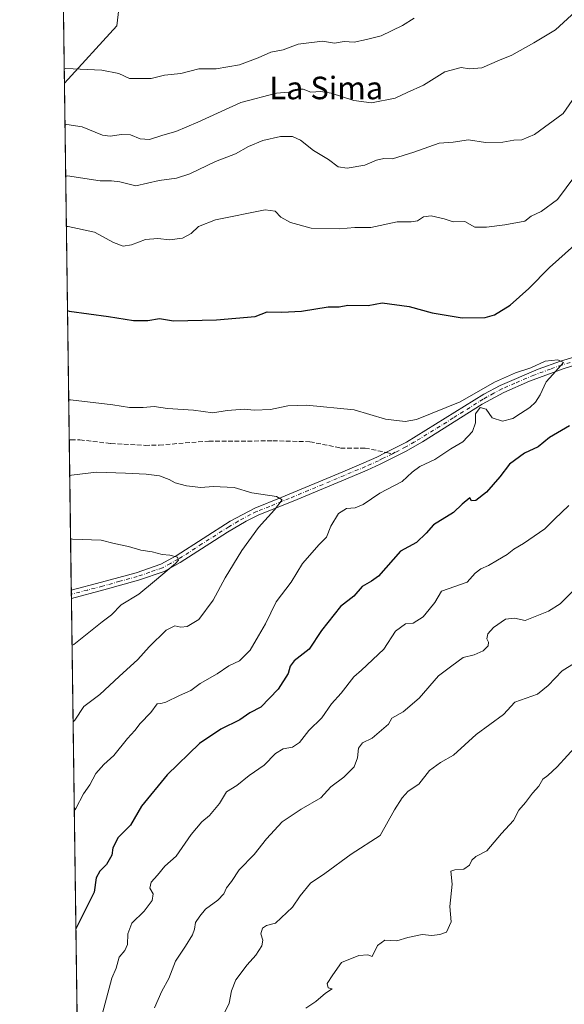
# Model space of a CAD drawing. Units: metres. Extents: x 593710 to 597150, y 4736008 to 4738369.
# Drawn here: x 593710 to 593902, y 4736831 to 4737180 of the extents above; entities that cross this region are included whole.
import ezdxf
from ezdxf.enums import TextEntityAlignment as Align

# ---------------------------------------------------------------- set-up
doc = ezdxf.new("R2010")
doc.units = ezdxf.units.M
doc.header["$MEASUREMENT"] = 0
doc.linetypes.add('DGN Style 3', pattern=[2.307223458686699, 1.648016756204785, -0.6592067024819142])
doc.linetypes.add('DGN Style 4', pattern=[2.6384748266838614, 1.318413404963828, -0.6592067024819142, 0.001648016756204785, -0.6592067024819142])
for name, color, linetype, lineweight in [('Arbolado forestal CxS', 92, 'Continuous', 0), ('Camino Cxs', 7, 'Continuous', 0), ('Camino eje', 30, 'DGN Style 4', 13), ('Comarca CxS', 21, 'Continuous', 0), ('Comunidad Autónoma CxS', 142, 'Continuous', 0), ('Curva de nivel maestra', 30, 'Continuous', 30), ('Curva de nivel normal', 30, 'Continuous', 0), ('Entidad de ámbito territorial CxS', 92, 'Continuous', 0), ('Municipio CxS', 4, 'Continuous', 0), ('Provincia CxS', 1, 'Continuous', 0), ('Senda', 7, 'DGN Style 3', 0), ('Senda no paivmentada conexión', 7, 'DGN Style 3', 0), ('Texto cartográfico', 7, 'Continuous', 0)]:
    doc.layers.add(name, color=color, linetype=linetype, lineweight=lineweight)
doc.styles.add('Style-Arial', font='txt')

# ---------------------------------------------------------------- blocks, each defined once
blk = doc.blocks.new('*U8')
at = {"layer": 'Arbolado forestal CxS', "color": 92, "linetype": 'Continuous', "lineweight": 0}
blk.add_polyline3d([(593741.1100000005, 4736008.350000001, 921.7403000000049), (593725.5176999997, 4737157.463, 844.7351000000054), (593744.0307, 4737177.7839, 849.4726999999986), (593751.5137, 4737240.7675, 857.5448999999935), (593742.8110999997, 4737304.214299999, 866.9633999999934), (593742.5887000002, 4737384.305299999, 866.9257000000072), (593748.5765000005, 4737405.2761, 864.5957999999956), (593758.7805000005, 4737425.2839, 862.0890000000073), (593768.5516999997, 4737439.2817, 857.7054999999965), (593775.2681, 4737450.2435, 854.8129999999946), (593770.0333000004, 4737459.716700001, 853.7363999999944), (593771.2134999996, 4737476.253500001, 849.325800000006), (593770.0339000003, 4737496.333500001, 846.0507000000072), (593761.1310999999, 4737536.124500001, 839.0537000000041), (593752.9789000005, 4737554.8145, 837.2124999999943), (593749.0714999996, 4737566.4641, 836.069399999993), (593745.3208999997, 4737576.518300001, 834.9719000000041), (593739.8970999997, 4737598.311699999, 832.7673000000068)], dxfattribs=at)
blk = doc.blocks.new('*U14')
at = {"layer": 'Arbolado forestal CxS', "color": 92, "linetype": 'Continuous', "lineweight": 0}
blk.add_polyline3d([(593739.8970999997, 4737598.311699999, 832.7673000000068), (593745.3208999997, 4737576.518300001, 834.9719000000041), (593749.0714999996, 4737566.4641, 836.069399999993), (593752.9789000005, 4737554.8145, 837.2124999999943), (593761.1310999999, 4737536.124500001, 839.0537000000041), (593770.0339000003, 4737496.333500001, 846.0507000000072), (593771.2134999996, 4737476.253500001, 849.325800000006), (593770.0333000004, 4737459.716700001, 853.7363999999944), (593775.2681, 4737450.2435, 854.8129999999946), (593768.5516999997, 4737439.2817, 857.7054999999965), (593758.7805000005, 4737425.2839, 862.0890000000073), (593748.5765000005, 4737405.2761, 864.5957999999956), (593742.5887000002, 4737384.305299999, 866.9257000000072), (593742.8110999997, 4737304.214299999, 866.9633999999934), (593751.5137, 4737240.7675, 857.5448999999935), (593744.0307, 4737177.7839, 849.4726999999986), (593725.5176999997, 4737157.463, 844.7351000000054), (593716.0965, 4737851.775900001, 768.8050999999978)], dxfattribs=at)

msp = doc.modelspace()

# ---------------------------------------------------------------- linework, layer by layer
at = {"layer": 'Arbolado forestal CxS', "color": 92, "linetype": 'Continuous', "lineweight": 0, "extrusion": (-0.001474835145703163, 0.1086918796157245, 0.9940743936783071), "elevation": 514854.6309612207, "flags": 128}
msp.add_lwpolyline([(-657943.2243374716, -4700553.898809116), (-657943.2243374718, -4701252.414753911)], dxfattribs=at)
at = {"layer": 'Arbolado forestal CxS', "color": 92, "linetype": 'Continuous', "lineweight": 0, "extrusion": (0.002836334387743453, -0.2090344509684022, 0.9779041637684032), "elevation": -987719.035355053, "flags": 128}
msp.add_lwpolyline([(657942.2173806053, 4624229.691599167), (657942.2173806053, 4624358.839760269)], dxfattribs=at)
at = {"layer": 'Arbolado forestal CxS', "color": 92, "linetype": 'Continuous', "lineweight": 0, "extrusion": (0.002981787468329624, -0.219709113340443, 0.9755608717341273), "elevation": -1038200.800588383, "flags": 128}
msp.add_lwpolyline([(657955.3722853977, 4613101.718582916), (657955.3722853976, 4613156.286168959)], dxfattribs=at)
at = {"layer": 'Arbolado forestal CxS', "color": 92, "linetype": 'Continuous', "lineweight": 0, "extrusion": (-6.536315838733957e-05, 0.004828662333014221, 0.9999883398058855), "elevation": 23640.19577489305, "flags": 128}
msp.add_lwpolyline([(593728.0247988533, 4736917.553636312), (593728.0048983896, 4736919.023753448)], dxfattribs=at)
at = {"layer": 'Arbolado forestal CxS', "color": 92, "linetype": 'Continuous', "lineweight": 0, "extrusion": (-0.000942659397500894, 0.06928075080350599, 0.9975967566914815), "elevation": 328425.4206606308, "flags": 128}
msp.add_lwpolyline([(-658120.1019298489, -4717039.379620201), (-658120.1019298488, -4717040.853197624)], dxfattribs=at)
at = {"layer": 'Arbolado forestal CxS', "color": 92, "linetype": 'Continuous', "lineweight": 0, "extrusion": (-0.001986942158069893, 0.1464335884725164, 0.9892185078272254), "elevation": 693269.7131622457, "flags": 128}
msp.add_lwpolyline([(-657942.9497165781, -4676725.352652198), (-657942.9497165781, -4677385.382253443)], dxfattribs=at)
at = {"layer": 'Arbolado forestal CxS', "color": 92, "linetype": 'Continuous', "lineweight": 0}
msp.add_polyline3d([(593739.8970999997, 4737598.311699999, 832.7673000000068), (593745.3208999997, 4737576.518300001, 834.9719000000041), (593749.0714999996, 4737566.4641, 836.069399999993), (593752.9789000005, 4737554.8145, 837.2124999999943), (593761.1310999999, 4737536.124500001, 839.0537000000041), (593770.0339000003, 4737496.333500001, 846.0507000000072), (593771.2134999996, 4737476.253500001, 849.325800000006), (593770.0333000004, 4737459.716700001, 853.7363999999944), (593775.2681, 4737450.2435, 854.8129999999946), (593768.5516999997, 4737439.2817, 857.7054999999965), (593758.7805000005, 4737425.2839, 862.0890000000073), (593748.5765000005, 4737405.2761, 864.5957999999956), (593742.5887000002, 4737384.305299999, 866.9257000000072), (593742.8110999997, 4737304.214299999, 866.9633999999934), (593751.5137, 4737240.7675, 857.5448999999935), (593744.0307, 4737177.7839, 849.4726999999986), (593725.5176999997, 4737157.463, 844.7351000000054)], dxfattribs=at)
at = {"layer": 'Camino Cxs', "color": 7, "linetype": 'Continuous', "lineweight": 0, "extrusion": (-0.00514602365300539, 0.3791806883104452, 0.9253083399888816), "elevation": 1793862.395224583, "flags": 128}
msp.add_lwpolyline([(-657954.9222423079, -4374997.013286099), (-657954.9222423079, -4375000.190897939)], dxfattribs=at)
at = {"layer": 'Camino Cxs', "color": 7, "linetype": 'Continuous', "lineweight": 0}
for points in [[(593929.2001, 4737065.040100001, 829.6475999999967), (593901.9600999998, 4737056.350099999, 825.0391999999993), (593890.1101000002, 4737051.9901, 822.2403000000049), (593880.9600999998, 4737047.960100001, 822.1325999999973), (593873.3800999997, 4737043.8101, 823.2400999999954), (593852.2600999996, 4737030.460100001, 825.5709000000061), (593846.1901000004, 4737027.0001, 824.6595999999992), (593837.2500999998, 4737022.5101, 823.9983999999968), (593832.6201, 4737020.440099999, 821.1514000000025), (593825.1401000004, 4737017.300100001, 823.3546999999963), (593807.9101, 4737010.090100001, 820.7033999999985), (593794.1401000004, 4737004.5101, 819.0339999999997), (593789.9001000002, 4737002.440099999, 818.7504000000046), (593783.2200999996, 4736998.5001, 820.2690000000002), (593766.5301000001, 4736987.710100001, 816.6260000000038), (593760.8000999996, 4736984.600099999, 814.9734999999928), (593751.7401000002, 4736981.450099999, 815.695200000002), (593739.4301000005, 4736978.050100001, 813.0513000000064), (593727.9934, 4736975.011, 808.6907999999967), (593727.9534999998, 4736977.950999999, 807.485799999995), (593738.7100999998, 4736980.7301, 813.6459000000032), (593750.9101, 4736984.110099999, 815.3061000000016), (593759.6700999998, 4736987.1501, 813.4682999999933), (593765.1101000002, 4736990.110099999, 816.3368999999948), (593784.2001, 4737002.350099999, 817.523199999996), (593792.9600999998, 4737007.040100001, 817.6919000000053), (593802.2600999996, 4737010.7401, 817.5948999999965), (593824.0701000001, 4737019.870100001, 821.7979999999953), (593831.5100999996, 4737022.9901, 819.2749000000041), (593836.0500999996, 4737025.020099999, 823.1717999999966), (593839.0201000003, 4737026.530099999, 824.6055000000051), (593846.5701000001, 4737030.380100001, 825.5553000000073), (593873.9600999998, 4737047.380100001, 824.9035000000005), (593879.7600999996, 4737050.470100001, 823.4949999999953), (593893.1401000004, 4737056.170100001, 824.4459999999963), (593901.0900999998, 4737058.9901, 823.7265000000043), (593917.5100999996, 4737064.030099999, 827.7416999999988)], [(593727.9534999998, 4736977.950999999, 807.485799999995), (593738.7100999998, 4736980.7301, 813.6459000000032), (593750.9101, 4736984.110099999, 815.3061000000016), (593759.6700999998, 4736987.1501, 813.4682999999933), (593765.1101000002, 4736990.110099999, 816.3368999999948), (593784.2001, 4737002.350099999, 817.523199999996), (593792.9600999998, 4737007.040100001, 817.6919000000053), (593802.2600999996, 4737010.7401, 817.5948999999965), (593824.0701000001, 4737019.870100001, 821.7979999999953), (593831.5100999996, 4737022.9901, 819.2749000000041), (593836.0500999996, 4737025.020099999, 823.1717999999966), (593839.0201000003, 4737026.530099999, 824.6055000000051), (593846.5701000001, 4737030.380100001, 825.5553000000073), (593873.9600999998, 4737047.380100001, 824.9035000000005), (593879.7600999996, 4737050.470100001, 823.4949999999953), (593893.1401000004, 4737056.170100001, 824.4459999999963), (593901.0900999998, 4737058.9901, 823.7265000000043), (593917.5100999996, 4737064.030099999, 827.7416999999988)], [(593929.2001, 4737065.040100001, 829.6475999999967), (593901.9600999998, 4737056.350099999, 825.0391999999993), (593890.1101000002, 4737051.9901, 822.2403000000049), (593880.9600999998, 4737047.960100001, 822.1325999999973), (593873.3800999997, 4737043.8101, 823.2400999999954), (593852.2600999996, 4737030.460100001, 825.5709000000061), (593846.1901000004, 4737027.0001, 824.6595999999992), (593837.2500999998, 4737022.5101, 823.9983999999968), (593832.6201, 4737020.440099999, 821.1514000000025), (593825.1401000004, 4737017.300100001, 823.3546999999963), (593807.9101, 4737010.090100001, 820.7033999999985), (593794.1401000004, 4737004.5101, 819.0339999999997), (593789.9001000002, 4737002.440099999, 818.7504000000046), (593783.2200999996, 4736998.5001, 820.2690000000002), (593766.5301000001, 4736987.710100001, 816.6260000000038), (593760.8000999996, 4736984.600099999, 814.9734999999928), (593751.7401000002, 4736981.450099999, 815.695200000002), (593739.4301000005, 4736978.050100001, 813.0513000000064), (593727.9934, 4736975.011, 808.6907999999967)]]:
    msp.add_polyline3d(points, dxfattribs=at)
at = {"layer": 'Camino eje', "color": 30, "linetype": 'DGN Style 4', "lineweight": 13}
for points in [[(593909.7351000002, 4737060.190099999, 825.4103999999934), (593901.5251000002, 4737057.670100001, 823.7529000000069), (593897.5500999996, 4737056.2601, 824.9719999999944), (593891.6250999998, 4737054.0801, 823.350900000005), (593884.9351000005, 4737051.2301, 821.6058000000049), (593880.3601000002, 4737049.215100001, 822.7014999999956), (593877.4600999998, 4737047.670100001, 822.9406000000017), (593873.6700999998, 4737045.595100001, 824.0777999999991), (593863.1101000002, 4737038.920100001, 828.0483999999997), (593849.4151, 4737030.420100001, 825.5197000000044), (593846.3800999997, 4737028.690099999, 824.9306000000071), (593842.6051000003, 4737026.765100001, 824.7149000000064), (593841.5919000005, 4737026.256300001, 824.8142999999982)], [(593841.5919000005, 4737026.256300001, 824.8142999999982), (593838.1350999996, 4737024.520099999, 824.5234999999958), (593836.6501000002, 4737023.765100001, 823.5409000000074), (593832.0651000004, 4737021.715100001, 819.8460000000051), (593824.6051000003, 4737018.585100001, 822.6021000000038), (593805.0850999998, 4737010.415100001, 819.0801999999967), (593798.2001, 4737007.6251, 816.6432999999961), (593793.5500999996, 4737005.7751, 818.3025999999954), (593791.4301000005, 4737004.7401, 818.9397000000026), (593787.0500999996, 4737002.395099999, 817.4689999999973), (593783.7100999998, 4737000.425100001, 818.9192000000039), (593774.1651, 4736994.3051, 816.9026000000014), (593765.8201000001, 4736988.9101, 816.3564000000042), (593763.1001000004, 4736987.4301, 814.5050000000047), (593760.2351000002, 4736985.8751, 814.1946999999927), (593755.7050999999, 4736984.300100001, 814.3349000000018), (593751.3251, 4736982.780099999, 815.3273000000045), (593745.1700999998, 4736981.0801, 814.3784000000014), (593739.0701000001, 4736979.390100001, 813.3365999999951), (593733.6901000004, 4736978.0001, 810.1208999999944), (593727.9733999996, 4736976.480900001, 807.7780999999959)]]:
    msp.add_polyline3d(points, dxfattribs=at)
at = {"layer": 'Comarca CxS', "color": 21, "linetype": 'Continuous', "lineweight": 0, "flags": 128}
msp.add_lwpolyline([(593740.6873845467, 4736039.495676361), (593714.9160288342, 4737938.776448912)], dxfattribs=at)
at = {"layer": 'Comunidad Autónoma CxS', "color": 142, "linetype": 'Continuous', "lineweight": 0, "flags": 128}
msp.add_lwpolyline([(594008.2787278716, 4736012.045408717), (593741.11000071, 4736008.349982605), (593740.6873845467, 4736039.495676361), (593714.9160288342, 4737938.776448912), (593709.7200007092, 4738321.709982581), (594381.1408423374, 4738331.000079798), (594432.1341989575, 4738331.705648066), (597117.3800007368, 4738368.85998258), (597125.4839831206, 4737792.725111946), (597146.0307040986, 4736332.001005013), (597149.9200007366, 4736055.499982604), (596150.5769462048, 4736041.677262939), (595871.267129676, 4736037.813903629), (595813.8857919833, 4736037.020216076)], close=True, dxfattribs=at)
at = {"layer": 'Curva de nivel maestra', "color": 30, "linetype": 'Continuous', "lineweight": 30, "elevation": 825, "flags": 128}
for points in [[(593726.6102999998, 4737076.942500001), (593727.2400000002, 4737076.7401), (593741.0800000001, 4737074.870100001), (593750.0199999996, 4737073.4001), (593755.0800000001, 4737073.4101), (593759.1600000003, 4737074.110099999), (593764.1299999999, 4737073.3301), (593779.4000000004, 4737073.6601), (593793, 4737074.9001), (593797.25, 4737076.450099999), (593802.4699999997, 4737076.340100001), (593809.4699999997, 4737076.720100001), (593818.8899999997, 4737078.220100001), (593822.6900000004, 4737078.3301), (593825.7800000003, 4737078.920100001), (593832.9800000006, 4737078.700099999), (593837.9100000003, 4737079.630100001), (593847.5300000003, 4737078.360099999), (593855.6200000001, 4737076.1501), (593866.2100000001, 4737074.4001), (593874.3799999999, 4737074.540100001), (593877.7000000002, 4737075.460100001), (593883.2599999999, 4737078.860099999), (593889.8399999999, 4737084.720100001), (593897.1900000004, 4737092.2401), (593905.9600000001, 4737100.0601)], [(593904.25, 4737036.1801), (593897.2100000001, 4737031.960100001), (593893.1100000005, 4737028.7401), (593888.3399999999, 4737026.450099999), (593883.04, 4737022.530099999), (593879.6100000005, 4737018.040100001), (593874.8399999999, 4737012.630100001), (593871.0599999996, 4737009.7401), (593869.5800000001, 4737009.5801), (593869.0199999996, 4737010.590100001), (593866.2300000006, 4737008.4101), (593863.1600000003, 4737005.470100001), (593856.1500000004, 4737001.0601), (593853.5199999996, 4736998.110099999), (593850.0700000003, 4736994.770099999), (593844.4800000006, 4736991.770099999), (593836.6500000004, 4736982.880100001), (593834.2000000002, 4736981.0801), (593830.9000000004, 4736979.2401), (593827.9000000004, 4736975.780099999), (593823.2000000002, 4736972.210100001), (593816.54, 4736963.720100001), (593812.1799999997, 4736957.100099999), (593806.8799999999, 4736952.880100001), (593805.3600000005, 4736951.0101), (593804.6799999997, 4736948.420100001), (593801.1799999997, 4736942.920100001), (593795.0099999999, 4736936.4901), (593791.0999999996, 4736934.530099999), (593787.5700000003, 4736932.020099999), (593780.9000000004, 4736928.720100001), (593773.3499999996, 4736923.600099999), (593761.8499999996, 4736912.540100001), (593752.8399999999, 4736901.4301), (593748.9500000002, 4736894.7601), (593744.54, 4736890.4301), (593742.6900000004, 4736886.7601), (593742.2800000003, 4736884.100099999), (593740.4800000006, 4736880.7601), (593738.0199999996, 4736878.460100001), (593736.7599999999, 4736876.0701), (593736.0300000003, 4736871.0001), (593729.5805000003, 4736858.046599999)]]:
    msp.add_lwpolyline(points, dxfattribs=at)
at = {"layer": 'Curva de nivel normal', "color": 30, "linetype": 'Continuous', "lineweight": 0, "flags": 128}
for points, elevation in [([(593910.7699999996, 4737186.9101), (593899.2999999998, 4737176.4001), (593891.5899999999, 4737171.770099999), (593883.8300000001, 4737167.350099999), (593879.4299999997, 4737165.5601), (593873.2100000001, 4737162.840100001), (593868.9100000003, 4737162.530099999), (593865.9100000003, 4737163.0101), (593860.1699999999, 4737161.540100001), (593852.6100000005, 4737156.8101), (593846.8399999999, 4737154.220100001), (593842.5800000001, 4737152.1601), (593834.2400000002, 4737150.5101), (593827.9100000003, 4737151.3101), (593819.9199999999, 4737153.9001), (593816.2400000002, 4737154.540100001), (593812.7699999996, 4737154.3301), (593810.0300000003, 4737155.350099999), (593808.0999999996, 4737155.340100001), (593804.9000000004, 4737154.300100001), (593800.54, 4737153.890100001), (593787.9400000004, 4737150.6601), (593772.7699999996, 4737143.620100001), (593764.9500000002, 4737140.390100001), (593760.3499999996, 4737139.110099999), (593755.6799999997, 4737137.540100001), (593752.3499999996, 4737137.700099999), (593748.9000000004, 4737139.170100001), (593745.7300000006, 4737139.3301), (593741.6900000004, 4737138.6801), (593739, 4737139.100099999), (593731.8200000003, 4737141.960100001), (593726.3399999999, 4737142.840100001), (593725.7194999997, 4737142.5875)], 840), ([(593849.2400000002, 4737180.5001), (593845.2100000001, 4737177.940099999), (593837.5700000003, 4737174.170100001), (593832.4299999997, 4737172.970100001), (593828.0199999996, 4737172.040100001), (593824.5300000003, 4737172.170100001), (593821.04, 4737171.600099999), (593816.9100000003, 4737172.3201), (593808.2400000002, 4737171.300100001), (593802.9000000004, 4737169.2401), (593798.5700000003, 4737168.420100001), (593794.1299999999, 4737166.4001), (593787.4800000006, 4737163.960100001), (593779.2699999996, 4737162.5601), (593773.1200000001, 4737162.5801), (593766.7100000001, 4737160.860099999), (593760.9000000004, 4737160.340100001), (593756.25, 4737159.1801), (593748.5700000003, 4737159.0801), (593744.7999999998, 4737160.9001), (593738.7999999998, 4737162.0601), (593726.0700000003, 4737162.720100001), (593725.4507999998, 4737162.394900001)], 845), ([(593725.9656999996, 4737124.443200001), (593726.5899999999, 4737124.6801), (593738.2100000001, 4737122.840100001), (593742.2400000002, 4737122.9001), (593745.1699999999, 4737122.5001), (593750.8399999999, 4737121.130100001), (593759.1200000001, 4737123.0001), (593765.25, 4737123.8101), (593769.9199999999, 4737125.3301), (593779, 4737129.7601), (593786.0999999996, 4737132.460100001), (593790.7000000002, 4737135.030099999), (593795.7599999999, 4737137.1801), (593802.04, 4737138.640100001), (593806.2400000002, 4737138.5801), (593809.0700000003, 4737137.2501), (593813.7100000001, 4737133.670100001), (593819.0300000003, 4737130.450099999), (593822.3899999997, 4737127.9001), (593825.5700000003, 4737127.350099999), (593831.8300000001, 4737128.4001), (593835.9400000004, 4737130.190099999), (593838.5, 4737130.840100001), (593841.6200000001, 4737130.710100001), (593849.2000000002, 4737133.0101), (593858.0800000001, 4737136.210100001), (593863.0300000003, 4737136.5601), (593868.5300000003, 4737137.390100001), (593874.5, 4737136.5101), (593880.6900000004, 4737136.5701), (593884.5, 4737137.2601), (593887.3799999999, 4737137.420100001), (593891.9000000004, 4737139.340100001), (593901.9699999997, 4737146.7601), (593908.1399999997, 4737155.620100001)], 835), ([(593726.2061000001, 4737106.726100001), (593726.8300000001, 4737106.720100001), (593736.1299999999, 4737104.700099999), (593742.8899999997, 4737101.050100001), (593746.3799999999, 4737099.770099999), (593749.2400000002, 4737100.220100001), (593754.2400000002, 4737102.110099999), (593758.5700000003, 4737102.450099999), (593762.7400000002, 4737101.9801), (593767.2599999999, 4737102.590100001), (593770.4100000003, 4737104.2501), (593773.0099999999, 4737106.720100001), (593778.9900000002, 4737109.130100001), (593796.5700000003, 4737112.670100001), (593800.1200000001, 4737112.090100001), (593802.0899999999, 4737109.970100001), (593805.5499999998, 4737108.090100001), (593812.9000000004, 4737106.0701), (593822.9000000004, 4737105.860099999), (593828.2400000002, 4737106.3201), (593833.9000000004, 4737106.3301), (593843.2400000002, 4737108.4101), (593848.2000000002, 4737108.340100001), (593850.4100000003, 4737108.720100001), (593852.54, 4737110.1601), (593855.25, 4737110.470100001), (593859.9100000003, 4737109.4101), (593863.0599999996, 4737108.3201), (593867.1699999999, 4737108.460100001), (593870.7300000006, 4737106.4801), (593874.9100000003, 4737106.4801), (593881.4199999999, 4737107.290100001), (593888.4100000003, 4737108.5801), (593890.7199999997, 4737110.420100001), (593894.2199999997, 4737112.0701), (593899.9600000001, 4737116.2301), (593915.6299999999, 4737137.390100001)], 830), ([(593727.0384000001, 4737045.387), (593727.6699999999, 4737045.290100001), (593742.6799999997, 4737043.530099999), (593748.6200000001, 4737042.620100001), (593753.3600000005, 4737042.5801), (593757.3399999999, 4737042.9801), (593761.9900000002, 4737042.2401), (593771.2599999999, 4737041.7301), (593778.04, 4737040.790100001), (593783.1500000004, 4737041.5701), (593789.2199999997, 4737041.9801), (593792.6299999999, 4737041.700099999), (593798.4299999997, 4737041.970100001), (593804.5700000003, 4737043.2601), (593811.2400000002, 4737043.460100001), (593828, 4737041.840100001), (593839.1600000003, 4737038.440099999), (593846.1100000005, 4737037.6601), (593850.1299999999, 4737038.370100001), (593865.5599999996, 4737044.610099999), (593877.6600000003, 4737051.540100001), (593885.1200000001, 4737054.960100001), (593890.5700000003, 4737056.6601), (593895.6500000004, 4737059.030099999), (593900.1699999999, 4737059.520099999), (593902.0899999999, 4737058.610099999), (593898.3600000005, 4737054.3201), (593896.04, 4737051.7401), (593893.8499999996, 4737047.110099999), (593892.1699999999, 4737044.4801), (593890.1799999997, 4737042.600099999), (593886.9100000003, 4737040.5101), (593884.25, 4737038.6801), (593880.5800000001, 4737037.800100001), (593876.9400000004, 4737038.920100001), (593874.7000000002, 4737042.0101), (593872.6100000005, 4737042.6601), (593871.0199999996, 4737040.350099999), (593870.9900000002, 4737037.210100001), (593869.9199999999, 4737034.1501), (593866.5599999996, 4737030.5101), (593862.25, 4737027.940099999), (593856.5800000001, 4737024.2501), (593851.25, 4737021.7401), (593848.5300000003, 4737019.720100001), (593845.0199999996, 4737016.380100001), (593837.1299999999, 4737012.3101), (593831.2199999997, 4737008.340100001), (593828.3600000005, 4737007.1501), (593825.4000000004, 4737006.920100001), (593822.4900000002, 4737005.100099999), (593819.7800000003, 4737000.6601), (593818.3200000003, 4736996.770099999), (593815.6699999999, 4736994.110099999), (593809.7800000003, 4736987.440099999), (593805.7999999998, 4736980.770099999), (593800.4100000003, 4736973.840100001), (593796.7300000006, 4736966.030099999), (593794.1600000003, 4736961.8301), (593791.3099999996, 4736956.7601), (593787.4500000002, 4736952.960100001), (593783.7400000002, 4736951.200099999), (593779.54, 4736948.340100001), (593773.5199999996, 4736944.9301), (593770.2400000002, 4736942.460100001), (593766.2400000002, 4736940.6801), (593761.4299999997, 4736938.3101), (593759.6600000003, 4736937.780099999), (593758.3399999999, 4736937.6601), (593756.0599999996, 4736934.590100001), (593752.2999999998, 4736930.7601), (593750.4100000003, 4736928.2401), (593747.8899999997, 4736925.380100001), (593743.0800000001, 4736919.4301), (593739.4800000006, 4736916.2301), (593736.7100000001, 4736913.020099999), (593734.5199999996, 4736909.0601), (593732.3399999999, 4736905.800100001), (593729.6299999999, 4736900.700099999), (593729.0137, 4736899.818200001)], 820), ([(593727.4024999999, 4737018.5573), (593728.0300000003, 4737018.670100001), (593736.8799999999, 4737019.720100001), (593747.2000000002, 4737019.4101), (593754.4500000002, 4737019.0801), (593759.2100000001, 4737018.420100001), (593762.6500000004, 4737017.1801), (593764.7400000002, 4737016.0101), (593768.7800000003, 4737014.9301), (593773.75, 4737014.360099999), (593778.1200000001, 4737014.700099999), (593785.6100000005, 4737014.3201), (593791.7999999998, 4737012.460100001), (593800.6200000001, 4737011.0801), (593802.5300000003, 4737009.940099999), (593799.9000000004, 4737006.440099999), (593794.2300000006, 4737000.190099999), (593788.2699999996, 4736991.9801), (593782.3700000001, 4736982.300100001), (593778.1699999999, 4736974.460100001), (593773.1500000004, 4736967.540100001), (593769.0099999999, 4736965.120100001), (593766.7599999999, 4736964.880100001), (593764.6200000001, 4736965.300100001), (593761.5700000003, 4736963.780099999), (593755.5700000003, 4736957.870100001), (593751.5700000003, 4736953.4001), (593744.9000000004, 4736947.4001), (593738.0700000003, 4736941.050100001), (593732.4400000004, 4736936.790100001), (593729.2100000001, 4736931.860099999), (593728.5859000003, 4736931.344699999)], 815), ([(593903.9800000006, 4737007.9801), (593898.8899999997, 4737003.110099999), (593895.5, 4736999.620100001), (593888, 4736994.530099999), (593884.5599999996, 4736992.5101), (593882.1600000003, 4736990.540100001), (593878.7199999997, 4736988.630100001), (593875.54, 4736986.6801), (593872.8200000003, 4736985.5601), (593870.9199999999, 4736983.970100001), (593868.0700000003, 4736980.8201), (593858.9100000003, 4736977.5601), (593856.5800000001, 4736973.5701), (593854.6500000004, 4736971.050100001), (593852.5199999996, 4736968.450099999), (593848.9800000006, 4736966.3201), (593846.25, 4736965.9901), (593842.6399999997, 4736963.440099999), (593838.5999999996, 4736957.100099999), (593830.6900000004, 4736949.620100001), (593827.9800000006, 4736947.2301), (593823.4699999997, 4736941.4301), (593820.0599999996, 4736937.7601), (593816.5800000001, 4736932.7601), (593812.0300000003, 4736928.2601), (593808.75, 4736924.050100001), (593806.2400000002, 4736922.340100001), (593802.9000000004, 4736921.720100001), (593800.2400000002, 4736920.140100001), (593796.2400000002, 4736916.040100001), (593790.9000000004, 4736912.290100001), (593786.5700000003, 4736908.7601), (593782.9400000004, 4736906.530099999), (593780.3700000001, 4736902.380100001), (593776.9199999999, 4736898.110099999), (593774.2000000002, 4736895.9301), (593770.4299999997, 4736891.4301), (593765.0499999998, 4736883.7601), (593761.0300000003, 4736880.170100001), (593758.4800000006, 4736877.050100001), (593756.2400000002, 4736874.5001), (593755.7800000003, 4736872.4301), (593756.9000000004, 4736870.4301), (593756.5700000003, 4736868.100099999), (593753.7000000002, 4736864.3201), (593749.3799999999, 4736859.9901), (593748.0300000003, 4736856.2401), (593747.9100000003, 4736852.450099999), (593746.8600000005, 4736850.340100001), (593744.8899999997, 4736848.020099999), (593743.8600000005, 4736844.1501), (593742.3200000003, 4736840.540100001), (593738.1200000001, 4736824.610099999)], 830), ([(593727.7072000002, 4736996.1008), (593728.3399999999, 4736996.0601), (593738.5, 4736995.690099999), (593743.1399999997, 4736994.530099999), (593748.2400000002, 4736993.4301), (593752.5700000003, 4736992.170100001), (593756.54, 4736991.5101), (593760.1299999999, 4736990.550100001), (593762.7999999998, 4736990.3301), (593765.4900000002, 4736989.690099999), (593765.8700000001, 4736988.630100001), (593764.8499999996, 4736987.420100001), (593757.4299999997, 4736981.130100001), (593751.8200000003, 4736976.4901), (593745.5599999996, 4736972.720100001), (593742.2400000002, 4736969.210100001), (593738.9000000004, 4736966.720100001), (593728.8399999999, 4736958.7501), (593728.2200999996, 4736958.302400001)], 810), ([(593906.2300000006, 4736978.390100001), (593900.9100000003, 4736973.0801), (593896.7800000003, 4736970.530099999), (593888.6100000005, 4736967.220100001), (593884.7400000002, 4736967.9801), (593881.6500000004, 4736967.710100001), (593877.2999999998, 4736964.6801), (593875.3700000001, 4736962.4301), (593874.9699999997, 4736960.710100001), (593875.5800000001, 4736959.5701), (593875.4600000001, 4736958.290100001), (593873.7199999997, 4736956.4801), (593870.4800000006, 4736955.020099999), (593866.5800000001, 4736954.050100001), (593862.5800000001, 4736951.210100001), (593857.9100000003, 4736947.600099999), (593851.04, 4736939.7401), (593845.4400000004, 4736934.860099999), (593841.4199999999, 4736932.600099999), (593840.2300000006, 4736930.470100001), (593834.4000000004, 4736925.5801), (593831.04, 4736923.890100001), (593829.5800000001, 4736922.0101), (593829.25, 4736918.620100001), (593828.04, 4736915.380100001), (593824.3499999996, 4736911.7401), (593819.8200000003, 4736908.290100001), (593816.2999999998, 4736904.4301), (593809.29, 4736900.4101), (593802.6299999999, 4736895.890100001), (593797.0199999996, 4736889.860099999), (593792.6799999997, 4736884.340100001), (593787.3600000005, 4736878.950099999), (593784.6200000001, 4736874.8301), (593782.8300000001, 4736872.5001), (593781.8899999997, 4736870.460100001), (593779.8200000003, 4736868.220100001), (593775.4100000003, 4736865.030099999), (593773.4400000004, 4736862.4901), (593771.9500000002, 4736860.290100001), (593771.6200000001, 4736857.880100001), (593770.8200000003, 4736855.870100001), (593768.3399999999, 4736851.850099999), (593764.9000000004, 4736846.530099999), (593762.4900000002, 4736840.420100001), (593760.0199999996, 4736835.9801), (593757.4699999997, 4736830.040100001)], 835), ([(593910.3499999996, 4736954.850099999), (593901.6100000005, 4736949.350099999), (593896.6600000003, 4736944.220100001), (593892.9100000003, 4736941.1501), (593884.9100000003, 4736938.340100001), (593880.9100000003, 4736933.960100001), (593871.25, 4736926.870100001), (593863.25, 4736919.5101), (593858.5800000001, 4736916.960100001), (593854.6600000003, 4736914.0701), (593850.9199999999, 4736909.220100001), (593847.1200000001, 4736906.7401), (593845.0899999999, 4736904.370100001), (593842.3700000001, 4736900.140100001), (593837.2400000002, 4736891.130100001), (593826.9400000004, 4736884.420100001), (593817.7199999997, 4736877.600099999), (593812.6100000005, 4736874.2301), (593808.9000000004, 4736869.770099999), (593806.2400000002, 4736865.6801), (593800.2400000002, 4736860.0101), (593797.0800000001, 4736859.2401), (593795.6200000001, 4736858.2501), (593795.0199999996, 4736856.3201), (593795.7100000001, 4736854.020099999), (593795.3899999997, 4736851.9901), (593793.2599999999, 4736848.6801), (593790.1799999997, 4736845.2601), (593786.1699999999, 4736839.940099999), (593784.6500000004, 4736836.140100001), (593783.8799999999, 4736831.7301), (593780.4800000006, 4736824.890100001)], 840), ([(593907.2300000006, 4736923.420100001), (593899.9100000003, 4736915.380100001), (593896.5800000001, 4736912.280099999), (593894.7599999999, 4736911.040100001), (593893.4199999999, 4736908.600099999), (593891.2000000002, 4736906.100099999), (593888.6500000004, 4736902.7601), (593886.2599999999, 4736900.100099999), (593884.4400000004, 4736896.4301), (593880.1299999999, 4736891.7601), (593875.0099999999, 4736885.640100001), (593871.1100000005, 4736883.600099999), (593869.6399999997, 4736882.300100001), (593868.9100000003, 4736880.520099999), (593866.7999999998, 4736879.210100001), (593863.6399999997, 4736878.9001), (593862.2400000002, 4736878.4101), (593862.7100000001, 4736873.890100001), (593861.8600000005, 4736865.940099999), (593862.4199999999, 4736860.4801), (593860.6799999997, 4736856.860099999), (593858.3899999997, 4736856.040100001), (593855.4800000006, 4736855.620100001), (593852.0599999996, 4736856.0101), (593847.04, 4736855.020099999), (593843.1100000005, 4736853.770099999), (593838.9400000004, 4736854.030099999), (593836.2599999999, 4736852.120100001), (593834.4199999999, 4736848.2401), (593832.9000000004, 4736848.790100001), (593829.6500000004, 4736848.600099999), (593823.5700000003, 4736846.0601), (593820.4800000006, 4736841.720100001), (593818.54, 4736838.6601), (593818.8099999996, 4736837.1601), (593820.2400000002, 4736836.790100001), (593817.9199999999, 4736835.3101), (593814.4800000006, 4736832.280099999), (593811.0099999999, 4736829.9901)], 845)]:
    msp.add_lwpolyline(points, dxfattribs=dict(at, elevation=elevation))
at = {"layer": 'Entidad de ámbito territorial CxS', "color": 92, "linetype": 'Continuous', "lineweight": 0, "flags": 128}
msp.add_lwpolyline([(593740.6873845467, 4736039.495676361), (593714.9160288342, 4737938.776448912)], dxfattribs=at)
at = {"layer": 'Municipio CxS', "color": 4, "linetype": 'Continuous', "lineweight": 0, "flags": 128}
msp.add_lwpolyline([(593740.6873845467, 4736039.495676361), (593714.9160288342, 4737938.776448912)], dxfattribs=at)
at = {"layer": 'Provincia CxS', "color": 1, "linetype": 'Continuous', "lineweight": 0, "flags": 128}
msp.add_lwpolyline([(594008.2787278716, 4736012.045408717), (593741.11000071, 4736008.349982605), (593740.6873845467, 4736039.495676361), (593714.9160288342, 4737938.776448912), (593709.7200007092, 4738321.709982581), (594381.1408423374, 4738331.000079798), (594432.1341989575, 4738331.705648066), (597117.3800007368, 4738368.85998258), (597125.4839831206, 4737792.725111946), (597146.0307040986, 4736332.001005013), (597149.9200007366, 4736055.499982604), (596150.5769462048, 4736041.677262939), (595871.267129676, 4736037.813903629), (595813.8857919833, 4736037.020216076)], close=True, dxfattribs=at)
at = {"layer": 'Senda', "color": 7, "linetype": 'DGN Style 3', "lineweight": 0}
msp.add_polyline3d([(593727.2312000003, 4737031.1801, 822.0815000000002), (593727.8606000004, 4737031.175100001, 822.1236000000063), (593731.0301000001, 4737031.1501, 822.5975999999937), (593741.9700999996, 4737029.890100001, 822.1465999999928), (593754.0701000001, 4737029.210100001, 822.2428999999976), (593759.0701000001, 4737029.3101, 822.744000000006), (593776.5900999998, 4737030.7601, 823.6628000000055), (593785.7500999998, 4737030.670100001, 823.4070999999968), (593799.3101000005, 4737030.8301, 825.9986000000063), (593812.3501000004, 4737030.5101, 826.170499999993), (593823.2701000003, 4737028.270099999, 821.6641999999993), (593831.9101, 4737028.270099999, 821.6628999999957), (593839.3838000001, 4737026.715600001, 824.609700000001)], dxfattribs=at)
at = {"layer": 'Senda no paivmentada conexión', "color": 7, "linetype": 'DGN Style 3', "lineweight": 0, "extrusion": (-0.08845283514924618, 0.01839879859473311, 0.995910427781701), "elevation": 35450.0607568831, "flags": 128}
msp.add_lwpolyline([(-4758692.63191218, -381648.6947682441), (-4758692.63191218, -381646.4301439348)], dxfattribs=at)

# ---------------------------------------------------------------- block references
at = {"layer": 'Arbolado forestal CxS', "color": 92, "linetype": 'Continuous', "lineweight": 0}
for name in ['*U8', '*U14']:
    msp.add_blockref(name, (0, 0), dxfattribs=at)

# ---------------------------------------------------------------- texts
at = {"layer": 'Texto cartográfico', "color": 7, "linetype": 'Continuous', "lineweight": 0, "style": 'Style-Arial'}
msp.add_text('La Sima', height=8, dxfattribs=at).set_placement((593818.1894012191, 4737155.770149999), align=Align.MIDDLE_CENTER)

doc.saveas('drawing.dxf')
